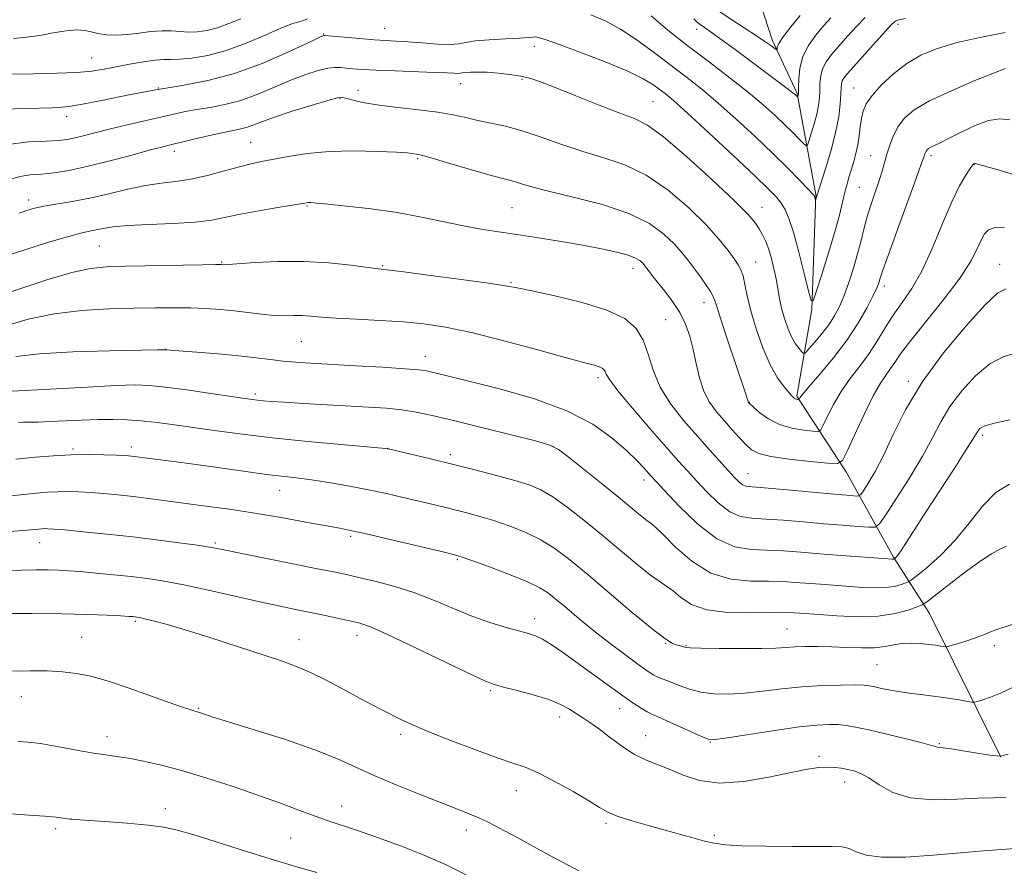
# Model space of a CAD drawing. Extents: x 2157300 to 2160200, y 307300 to 310200.
# Drawn here: x 2158038 to 2158252, y 308170 to 308354 of the extents above; entities that cross this region are included whole.
import ezdxf

# ---------------------------------------------------------------- set-up
doc = ezdxf.new("R2010")
doc.units = 0
doc.header["$MEASUREMENT"] = 0
for name, color, linetype, lineweight in [('BREAKLINE DTM HARD', 7, 'Continuous', 0), ('CONTOUR INDEX', 41, 'Continuous', 13), ('CONTOUR INTERMEDIATE', 44, 'Continuous', 0), ('SPOT ELEVATION DTM', 2, 'Continuous', 13)]:
    doc.layers.add(name, color=color, linetype=linetype, lineweight=lineweight)

msp = doc.modelspace()

# ---------------------------------------------------------------- linework, layer by layer
at = {"layer": 'BREAKLINE DTM HARD'}
msp.add_polyline3d([(2158250.96, 308193.82, 1105.97), (2158235.41, 308225.05, 1100.79), (2158227.61, 308237.32, 1095.85), (2158217.42, 308255.7, 1090.49), (2158206.61, 308272.26, 1085.8), (2158209.84, 308291.12, 1082.08), (2158210.69, 308316.1, 1079.89), (2158206.64, 308338.08, 1075.86), (2158201.26, 308349.72, 1073.55), (2158197.12, 308362.56, 1069.71), (2158197.3, 308380.84, 1065.26)], dxfattribs=at)
at = {"layer": 'CONTOUR INDEX', "flags": 128}
for points, elevation in [([(2158100.246, 308354.279), (2158099.381, 308353.962), (2158098.3431, 308353.66), (2158096.822, 308353.173), (2158094.45, 308352.246), (2158091.009, 308350.743), (2158086.8719, 308348.984), (2158082.5619, 308347.401), (2158078.55, 308346.334), (2158075.092, 308345.743), (2158072.391, 308345.491), (2158070.511, 308345.439), (2158068.966, 308345.429), (2158067.131, 308345.301), (2158064.566, 308344.942), (2158061.567, 308344.422), (2158058.616, 308343.857), (2158056.019, 308343.3479), (2158053.367, 308342.932), (2158050.076, 308342.629), (2158045.743, 308342.446), (2158040.682, 308342.3359), (2158035.389, 308342.238)], 1080), ([(2158230.131, 308354.393), (2158228.528, 308354), (2158228.075, 308353.815), (2158227.799, 308353.622), (2158227.209, 308353.047), (2158225.933, 308351.679), (2158223.775, 308349.298), (2158218.989, 308343.955), (2158217.552, 308342.322), (2158216.8069, 308341.392), (2158216.479, 308340.7939), (2158216.327, 308340.1809), (2158216.248, 308339.293), (2158216.1751, 308337.89), (2158216.0279, 308335.782), (2158215.69, 308332.971), (2158215.031, 308329.508), (2158213.996, 308325.552), (2158212.8289, 308321.706), (2158210.995, 308316.014), (2158210.66, 308314.897), (2158210.638, 308314.898), (2158210.438, 308315.672), (2158210.339, 308315.88), (2158209.9591, 308316.33), (2158209.004, 308317.349), (2158207.239, 308319.184), (2158204.68, 308321.783), (2158201.403, 308325.015), (2158197.537, 308328.709), (2158193.423, 308332.511), (2158189.454, 308336.026), (2158185.911, 308338.978), (2158182.611, 308341.576), (2158175.642, 308346.916), (2158171.908, 308349.662), (2158168.288, 308352.062), (2158164.9529, 308353.8739), (2158161.849, 308355.193)], 1080), ([(2158251.749, 308309.005), (2158249.677, 308308.911), (2158248.295, 308308.453), (2158247.393, 308307.571), (2158246.673, 308306.205), (2158245.816, 308304.2739), (2158244.428, 308301.601), (2158242.095, 308297.986), (2158238.627, 308293.412), (2158231.345, 308284.391), (2158229.153, 308281.489), (2158227.875, 308279.612), (2158226.984, 308278.261), (2158226.023, 308276.935), (2158224.807, 308275.127), (2158223.216, 308272.327), (2158221.228, 308268.301), (2158219.196, 308263.91), (2158217.568, 308260.288), (2158216.5579, 308258.287), (2158215.449, 308257.62), (2158213.29, 308257.712), (2158209.498, 308258.079), (2158204.957, 308258.582), (2158200.92, 308259.168), (2158198.311, 308259.816), (2158196.759, 308260.626), (2158195.565, 308261.731), (2158194.169, 308263.215), (2158192.556, 308264.981), (2158190.848, 308266.885), (2158189.167, 308268.838), (2158187.632, 308270.952), (2158186.363, 308273.395), (2158185.432, 308276.263), (2158184.724, 308279.366), (2158184.078, 308282.446), (2158183.341, 308285.297), (2158182.404, 308287.943), (2158181.169, 308290.46), (2158179.601, 308292.887), (2158177.922, 308295.103), (2158175.321, 308298.313), (2158174.574, 308299.267), (2158173.709, 308300.422), (2158173.387, 308300.83), (2158173.016, 308301.245), (2158172.475, 308301.738), (2158171.532, 308302.306), (2158169.928, 308302.932), (2158167.458, 308303.6), (2158164.142, 308304.313), (2158160.055, 308305.076), (2158155.342, 308305.884), (2158150.418, 308306.679), (2158145.768, 308307.392), (2158141.723, 308307.988), (2158138, 308308.57), (2158134.166, 308309.273), (2158125.041, 308311.207), (2158119.736, 308312.185), (2158114.102, 308312.995), (2158108.806, 308313.609), (2158104.637, 308314.027), (2158102.153, 308314.256), (2158100.972, 308314.345), (2158100.476, 308314.351), (2158100.058, 308314.31), (2158099.14, 308314.165), (2158093.769, 308313.288), (2158089.642, 308312.585), (2158085.664, 308311.841), (2158082.441, 308311.15), (2158079.4271, 308310.564), (2158075.785, 308310.118), (2158070.9919, 308309.828), (2158065.7689, 308309.621), (2158061.148, 308309.4), (2158057.906, 308309.097), (2158055.788, 308308.7499), (2158054.284, 308308.425), (2158052.873, 308308.139), (2158050.986, 308307.717), (2158048.043, 308306.935), (2158043.724, 308305.657), (2158038.749, 308304.103), (2158034.097, 308302.579)], 1090), ([(2158252.185, 308239.656), (2158250.7, 308239.045), (2158248.884, 308238.039), (2158246.366, 308236.347), (2158242.98, 308233.846), (2158239.39, 308231.092), (2158234.792, 308227.525), (2158233.822, 308226.916), (2158232.724, 308226.461), (2158230.8131, 308225.775), (2158227.982, 308225.013), (2158224.271, 308224.465), (2158219.838, 308224.342), (2158215.314, 308224.519), (2158211.448, 308224.79), (2158204.997, 308225.274), (2158203.471, 308225.306), (2158200.782, 308225.265), (2158196.57, 308225.172), (2158191.631, 308225.261), (2158187.05, 308225.822), (2158183.6679, 308227.0229), (2158181.3469, 308228.543), (2158179.7059, 308229.9409), (2158178.354, 308230.939), (2158176.857, 308231.9111), (2158174.775, 308233.396), (2158171.7981, 308235.778), (2158164.219, 308242.11), (2158160.321, 308245.296), (2158156.694, 308248.122), (2158153.539, 308250.366), (2158150.926, 308251.901), (2158148.389, 308252.974), (2158145.328, 308253.928), (2158141.318, 308255.032), (2158136.63, 308256.256), (2158131.708, 308257.497), (2158126.996, 308258.655), (2158119.947, 308260.3439), (2158118.161, 308260.743), (2158116.415, 308260.984), (2158113.229, 308261.271), (2158107.582, 308261.763), (2158100.276, 308262.437), (2158092.571, 308263.225), (2158085.529, 308264.06), (2158079.428, 308264.874), (2158070.295, 308266.191), (2158066.977, 308266.637), (2158064.028, 308266.951), (2158061.115, 308267.143), (2158058.0591, 308267.22), (2158054.715, 308267.187), (2158051.036, 308267.059), (2158044.14, 308266.741), (2158041.691, 308266.6589), (2158038.528, 308266.595), (2158037.377, 308266.542)], 1100), ([(2158254.02, 308173.928), (2158247.149, 308173.447), (2158242.187, 308173.055), (2158236.2529, 308172.539), (2158230.201, 308172.113), (2158225.075, 308172.047), (2158221.633, 308172.506), (2158219.496, 308173.252), (2158217.997, 308173.941), (2158216.476, 308174.312), (2158214.287, 308174.425), (2158205.659, 308174.424), (2158199.87, 308174.4701), (2158194.709, 308174.579), (2158191.118, 308174.774), (2158188.645, 308175.093), (2158186.49, 308175.578), (2158183.991, 308176.256), (2158177.688, 308178.044), (2158174.033, 308179.054), (2158170.493, 308180.063), (2158167.559, 308181.004), (2158165.5, 308181.87), (2158163.714, 308182.882), (2158161.381, 308184.318), (2158157.957, 308186.325), (2158153.999, 308188.523), (2158150.345, 308190.402), (2158147.53, 308191.624), (2158144.888, 308192.546), (2158141.454, 308193.7019), (2158136.614, 308195.46), (2158131.169, 308197.537), (2158126.27, 308199.491), (2158122.7789, 308200.981), (2158120.402, 308202.093), (2158116.705, 308203.94), (2158114.54, 308205.0391), (2158111.8, 308206.487), (2158108.35, 308208.368), (2158104.551, 308210.407), (2158100.89, 308212.239), (2158097.655, 308213.622), (2158094.334, 308214.801), (2158079.012, 308219.809), (2158073.639, 308221.512), (2158069.541, 308222.717), (2158066.684, 308223.4731), (2158064.829, 308223.91), (2158063.73, 308224.148), (2158063.122, 308224.261), (2158062.738, 308224.312), (2158062.284, 308224.356), (2158061.378, 308224.42), (2158059.614, 308224.525), (2158056.65, 308224.677), (2158052.4079, 308224.844), (2158046.873, 308224.979), (2158040.235, 308225.047), (2158033.51, 308225.058)], 1110)]:
    msp.add_lwpolyline(points, dxfattribs=dict(at, elevation=elevation))
at = {"layer": 'CONTOUR INTERMEDIATE', "flags": 128}
for points, elevation in [([(2158207.318, 308355.012), (2158205.307, 308352.566), (2158203.632, 308350.392), (2158202.7, 308348.944), (2158202.357, 308348.131), (2158202.286, 308347.55), (2158202.135, 308347.592), (2158200.927, 308348.472), (2158199.654, 308349.371), (2158197.815, 308350.6079), (2158192.4861, 308354.066), (2158189.364, 308356.155)], 1074), ([(2158085.716, 308354.2861), (2158083.161, 308353.251), (2158080.687, 308352.3481), (2158078.39, 308351.748), (2158076.277, 308351.446), (2158074.334, 308351.393), (2158072.517, 308351.52), (2158070.67, 308351.683), (2158068.606, 308351.718), (2158066.205, 308351.515), (2158063.605, 308351.184), (2158061.006, 308350.89), (2158058.59, 308350.768), (2158056.4529, 308350.833), (2158054.669, 308351.072), (2158053.238, 308351.442), (2158051.849, 308351.782), (2158050.1191, 308351.9009), (2158047.773, 308351.671), (2158044.98, 308351.212), (2158042.024, 308350.703), (2158039.129, 308350.294), (2158036.299, 308350.001)], 1078), ([(2158221.432, 308354.546), (2158219.609, 308352.681), (2158217.6019, 308350.4929), (2158215.699, 308348.351), (2158214.14, 308346.532), (2158212.974, 308344.955), (2158212.1971, 308343.449), (2158211.786, 308341.881), (2158211.623, 308340.267), (2158211.5679, 308338.663), (2158211.492, 308337.091), (2158211.311, 308335.442), (2158210.952, 308333.573), (2158210.386, 308331.433), (2158209.747, 308329.338), (2158209.213, 308327.693), (2158208.889, 308326.817), (2158208.591, 308326.679), (2158208.064, 308327.163), (2158207.105, 308328.154), (2158205.722, 308329.557), (2158203.975, 308331.283), (2158201.8851, 308333.27), (2158199.313, 308335.572), (2158196.081, 308338.274), (2158192.098, 308341.413), (2158187.62, 308344.842), (2158182.99, 308348.367), (2158178.589, 308351.796), (2158174.951, 308354.946)], 1078), ([(2158213.968, 308354.515), (2158212.409, 308352.7469), (2158210.729, 308350.742), (2158209.14, 308348.518), (2158207.915, 308346.104), (2158207.245, 308343.58), (2158206.998, 308341.2411), (2158206.962, 308339.436), (2158206.946, 308337.956), (2158206.922, 308337.785), (2158206.787, 308337.343), (2158206.768, 308337.334), (2158206.311, 308337.779), (2158206.019, 308338.022), (2158205.472, 308338.45), (2158204.528, 308339.167), (2158196.975, 308344.796), (2158193.172, 308347.612), (2158189.893, 308350.021), (2158187.769, 308351.55), (2158185.8, 308352.904), (2158185.086, 308353.44), (2158184.201, 308354.316)], 1076), ([(2158251.87, 308351.286), (2158246.3801, 308350.249), (2158241.163, 308349.045), (2158236.941, 308347.802), (2158233.532, 308346.388), (2158230.527, 308344.611), (2158227.6329, 308342.367), (2158225.02, 308339.927), (2158222.971, 308337.657), (2158221.681, 308335.812), (2158220.986, 308334.228), (2158220.631, 308332.632), (2158220.393, 308330.821), (2158220.165, 308328.864), (2158219.87, 308326.897), (2158219.454, 308325.032), (2158218.959, 308323.285), (2158218.45, 308321.642), (2158217.976, 308320.072), (2158217.524, 308318.451), (2158217.061, 308316.63), (2158216.54, 308314.444), (2158215.844, 308311.651), (2158214.836, 308307.988), (2158213.464, 308303.407), (2158212.003, 308298.726), (2158210.81, 308294.975), (2158210.122, 308293.0171), (2158209.689, 308293.041), (2158209.139, 308295.068), (2158208.204, 308298.915), (2158207.028, 308303.59), (2158205.861, 308307.897), (2158204.888, 308310.92), (2158204.048, 308312.866), (2158203.22, 308314.222), (2158202.202, 308315.4961), (2158200.471, 308317.286), (2158197.424, 308320.209), (2158192.772, 308324.581), (2158187.4801, 308329.5049), (2158182.828, 308333.779), (2158179.767, 308336.51), (2158177.944, 308338.043), (2158176.679, 308339.029), (2158175.308, 308340.035), (2158173.228, 308341.283), (2158169.854, 308342.909), (2158164.919, 308344.952), (2158159.441, 308347.062), (2158154.757, 308348.792), (2158151.868, 308349.811), (2158150.427, 308350.25), (2158149.747, 308350.353), (2158149.175, 308350.33), (2158148.188, 308350.241), (2158146.299, 308350.108), (2158143.25, 308349.947), (2158139.727, 308349.745), (2158136.646, 308349.48), (2158134.6329, 308349.154), (2158133.129, 308348.862), (2158131.283, 308348.721), (2158128.4971, 308348.809), (2158125.187, 308349.039), (2158122.023, 308349.287), (2158119.475, 308349.459), (2158117.211, 308349.591), (2158114.7, 308349.756), (2158111.617, 308349.998), (2158103.917, 308350.671), (2158103.778, 308350.67), (2158103.568, 308350.591), (2158102.622, 308350.158), (2158100.228, 308349.028), (2158095.937, 308347.021), (2158090.351, 308344.604), (2158084.3341, 308342.4029), (2158078.562, 308340.879), (2158072.963, 308339.828), (2158067.273, 308338.881), (2158061.391, 308337.77), (2158055.846, 308336.638), (2158051.323, 308335.731), (2158048.287, 308335.225), (2158046.3069, 308335.0249), (2158044.727, 308334.967), (2158033.594, 308334.63)], 1082), ([(2158251.901, 308343.528), (2158249.527, 308342.578), (2158245.305, 308340.859), (2158240.185, 308338.672), (2158235.454, 308336.44), (2158232.107, 308334.481), (2158229.977, 308332.696), (2158228.603, 308330.886), (2158227.593, 308328.906), (2158226.812, 308326.845), (2158226.194, 308324.844), (2158225.137, 308321.154), (2158224.506, 308319.131), (2158222.836, 308314.202), (2158221.993, 308311.521), (2158221.26, 308308.844), (2158220.5681, 308306.107), (2158219.809, 308303.206), (2158218.905, 308300.1), (2158217.905, 308296.998), (2158216.885, 308294.168), (2158215.887, 308291.8), (2158214.813, 308289.748), (2158213.526, 308287.785), (2158211.971, 308285.77), (2158210.402, 308283.907), (2158209.152, 308282.487), (2158208.446, 308281.731), (2158208.073, 308281.581), (2158207.712, 308281.908), (2158207.117, 308282.608), (2158206.331, 308283.6849), (2158205.471, 308285.166), (2158204.641, 308287.047), (2158203.9, 308289.179), (2158203.292, 308291.38), (2158202.84, 308293.513), (2158202.095, 308297.754), (2158201.632, 308299.9799), (2158201.086, 308302.173), (2158200.48, 308304.181), (2158199.833, 308305.89), (2158199.1519, 308307.342), (2158198.442, 308308.621), (2158197.589, 308309.903), (2158196.01, 308311.738), (2158193.005, 308314.769), (2158188.212, 308319.31), (2158182.639, 308324.376), (2158177.628, 308328.654), (2158174.107, 308331.207), (2158171.3189, 308332.61), (2158168.086, 308333.814), (2158163.608, 308335.532), (2158158.579, 308337.53), (2158154.071, 308339.334), (2158150.863, 308340.583), (2158148.57, 308341.358), (2158146.5161, 308341.853), (2158144.184, 308342.226), (2158141.69, 308342.501), (2158139.31, 308342.669), (2158137.28, 308342.728), (2158135.679, 308342.703), (2158134.543, 308342.629), (2158133.861, 308342.539), (2158133.412, 308342.461), (2158132.9249, 308342.424), (2158132.105, 308342.45), (2158130.563, 308342.531), (2158127.885, 308342.652), (2158119.319, 308342.962), (2158115.144, 308343.125), (2158112.11, 308343.28), (2158110.0631, 308343.43), (2158108.621, 308343.579), (2158107.423, 308343.714), (2158106.177, 308343.742), (2158104.613, 308343.552), (2158102.513, 308343.05), (2158099.872, 308342.207), (2158096.74, 308341.011), (2158093.197, 308339.503), (2158089.448, 308337.9241), (2158085.728, 308336.566), (2158082.239, 308335.643), (2158079.053, 308335.048), (2158076.207, 308334.597), (2158073.671, 308334.1281), (2158071.143, 308333.58), (2158061.001, 308331.238), (2158057.396, 308330.377), (2158054.316, 308329.602), (2158051.781, 308328.949), (2158049.726, 308328.444), (2158047.997, 308328.099), (2158046.085, 308327.874), (2158043.395, 308327.716), (2158039.565, 308327.524), (2158035.18, 308327.011)], 1084), ([(2158252.9121, 308332.36), (2158250.738, 308332.59), (2158248.263, 308332.217), (2158245.344, 308331.139), (2158242.329, 308329.693), (2158239.69, 308328.32), (2158237.786, 308327.365), (2158235.737, 308326.392), (2158235.222, 308326.091), (2158234.895, 308325.818), (2158234.685, 308325.542), (2158234.531, 308325.24), (2158234.412, 308324.925), (2158234.184, 308324.192), (2158233.727, 308322.8899), (2158232.61, 308319.81), (2158228.379, 308308.251), (2158226.418, 308302.856), (2158225.276, 308299.628), (2158224.7791, 308298.123), (2158224.588, 308297.455), (2158224.394, 308296.834), (2158223.992, 308295.843), (2158223.208, 308294.163), (2158221.892, 308291.573), (2158220.004, 308288.257), (2158217.532, 308284.498), (2158214.564, 308280.615), (2158211.592, 308277.053), (2158209.207, 308274.295), (2158207.841, 308272.674), (2158207.276, 308271.938), (2158207.084, 308271.595), (2158207.031, 308271.563), (2158206.928, 308271.567), (2158206.745, 308271.587), (2158206.509, 308271.629), (2158206.263, 308271.705), (2158206.014, 308271.853), (2158205.628, 308272.218), (2158204.934, 308272.969), (2158203.818, 308274.271), (2158202.384, 308276.272), (2158200.789, 308279.113), (2158199.191, 308282.817), (2158197.738, 308286.917), (2158196.576, 308290.827), (2158195.799, 308294.065), (2158195.295, 308296.582), (2158194.898, 308298.437), (2158194.455, 308299.742), (2158193.842, 308300.838), (2158192.947, 308302.118), (2158191.636, 308303.923), (2158189.694, 308306.361), (2158186.885, 308309.486), (2158183.084, 308313.232), (2158178.604, 308317.064), (2158173.8701, 308320.326), (2158169.224, 308322.561), (2158164.662, 308324.09), (2158160.098, 308325.432), (2158155.496, 308326.975), (2158151.02, 308328.577), (2158146.884, 308329.9681), (2158143.252, 308330.951), (2158140.077, 308331.636), (2158137.26, 308332.209), (2158134.65, 308332.816), (2158131.88, 308333.441), (2158128.528, 308334.028), (2158124.358, 308334.54), (2158119.878, 308335.012), (2158115.777, 308335.502), (2158112.605, 308336.041), (2158110.35, 308336.563), (2158108.855, 308336.98), (2158107.867, 308337.198), (2158106.724, 308337.101), (2158104.667, 308336.568), (2158101.226, 308335.548), (2158097.092, 308334.261), (2158093.251, 308332.995), (2158090.457, 308331.985), (2158088.5451, 308331.243), (2158087.122, 308330.728), (2158085.799, 308330.38), (2158081.967, 308329.6039), (2158078.901, 308328.917), (2158075.533, 308328.127), (2158070.446, 308326.913), (2158068.508, 308326.428), (2158065.832, 308325.715), (2158061.793, 308324.616), (2158056.974, 308323.3371), (2158052.2579, 308322.174), (2158048.337, 308321.358), (2158045.14, 308320.854), (2158042.406, 308320.562), (2158039.926, 308320.362), (2158037.708, 308320.0551), (2158035.814, 308319.423)], 1086), ([(2158255.34, 308319.967), (2158249.827, 308321.587), (2158245.339, 308322.877), (2158245.281, 308322.88), (2158245.207, 308322.863), (2158245.0871, 308322.787), (2158244.812, 308322.477), (2158244.251, 308321.727), (2158243.302, 308320.3201), (2158241.968, 308318.004), (2158240.281, 308314.516), (2158238.285, 308309.786), (2158236.09, 308304.516), (2158233.823, 308299.599), (2158231.598, 308295.707), (2158229.487, 308292.616), (2158227.555, 308289.88), (2158225.8231, 308287.134), (2158224.1501, 308284.3461), (2158222.355, 308281.567), (2158220.3219, 308278.83), (2158218.203, 308276.097), (2158216.212, 308273.311), (2158214.535, 308270.4871), (2158213.236, 308267.924), (2158212.35, 308265.989), (2158211.821, 308264.941), (2158211.24, 308264.591), (2158210.1089, 308264.64), (2158208.093, 308264.858), (2158205.507, 308265.307), (2158202.828, 308266.116), (2158200.469, 308267.335), (2158198.583, 308268.691), (2158197.258, 308269.828), (2158196.079, 308270.931), (2158196.048, 308270.99), (2158195.937, 308271.382), (2158195.809, 308271.789), (2158195.418, 308272.964), (2158191.365, 308284.991), (2158189.911, 308289.414), (2158189.035, 308292.1871), (2158188.473, 308293.785), (2158187.81, 308295.05), (2158186.741, 308296.641), (2158185.404, 308298.482), (2158182.832, 308301.962), (2158181.5611, 308303.569), (2158179.951, 308305.365), (2158177.713, 308307.499), (2158174.538, 308309.795), (2158170.113, 308311.999), (2158164.37, 308313.903), (2158158.2389, 308315.475), (2158152.9, 308316.73), (2158149.235, 308317.688), (2158146.945, 308318.39), (2158145.438, 308318.883), (2158144.118, 308319.243), (2158142.395, 308319.672), (2158139.679, 308320.4), (2158135.662, 308321.56), (2158131.179, 308322.883), (2158127.347, 308324.003), (2158125.004, 308324.644), (2158123.866, 308324.909), (2158122.937, 308325.054), (2158121.893, 308325.15), (2158119.553, 308325.298), (2158115.491, 308325.49), (2158110.332, 308325.6), (2158104.963, 308325.475), (2158100.133, 308325.02), (2158096.042, 308324.376), (2158090.225, 308323.25), (2158087.98, 308322.782), (2158085.439, 308322.151), (2158082.192, 308321.245), (2158078.521, 308320.246), (2158074.879, 308319.4099), (2158071.584, 308318.904), (2158068.418, 308318.5451), (2158065.03, 308318.057), (2158061.174, 308317.25), (2158057.037, 308316.261), (2158052.913, 308315.309), (2158049.072, 308314.564), (2158042.94, 308313.544), (2158040.875, 308313.119), (2158039.212, 308312.654), (2158037.577, 308312.078)], 1088), ([(2158252.078, 308295.585), (2158250.213, 308294.639), (2158247.513, 308292.121), (2158243.381, 308287.594), (2158238.495, 308281.697), (2158233.855, 308275.335), (2158230.237, 308269.297), (2158227.532, 308263.911), (2158225.404, 308259.385), (2158223.593, 308255.881), (2158222.121, 308253.359), (2158221.0821, 308251.732), (2158220.496, 308250.883), (2158220.087, 308250.583), (2158219.505, 308250.5781), (2158218.399, 308250.66), (2158216.417, 308250.82), (2158213.208, 308251.1), (2158203.721, 308251.964), (2158199.517, 308252.332), (2158196.92, 308252.543), (2158195.569, 308252.7171), (2158194.803, 308253.024), (2158194.045, 308253.619), (2158193.065, 308254.604), (2158191.718, 308256.0659), (2158187.628, 308260.586), (2158184.975, 308263.56), (2158182.0591, 308266.923), (2158179.233, 308270.541), (2158176.911, 308274.264), (2158175.3611, 308277.939), (2158174.272, 308281.3961), (2158173.188, 308284.463), (2158171.649, 308287.018), (2158169.185, 308289.15), (2158165.323, 308290.997), (2158159.899, 308292.66), (2158153.998, 308294.076), (2158149.012, 308295.139), (2158145.822, 308295.807), (2158143.244, 308296.2829), (2158139.581, 308296.83), (2158133.733, 308297.629), (2158126.979, 308298.522), (2158121.2, 308299.27), (2158115.564, 308299.969), (2158109.642, 308300.751), (2158104.863, 308301.262), (2158099.431, 308301.581), (2158093.879, 308301.556), (2158088.855, 308301.311), (2158082.887, 308300.888), (2158081.994, 308300.847), (2158081.432, 308300.872), (2158080.284, 308300.865), (2158077.434, 308300.824), (2158060.701, 308300.534), (2158056.5199, 308300.415), (2158053.025, 308300.043), (2158048.982, 308299.132), (2158043.58, 308297.528), (2158037.691, 308295.614), (2158029.318, 308292.808)], 1092), ([(2158254.446, 308281.689), (2158251.564, 308280.889), (2158248.523, 308279.282), (2158245.407, 308276.699), (2158242.443, 308273.462), (2158239.889, 308270.017), (2158237.883, 308266.676), (2158236.055, 308263.207), (2158233.9131, 308259.243), (2158231.157, 308254.632), (2158228.27, 308250.072), (2158225.932, 308246.475), (2158224.57, 308244.502), (2158223.6199, 308243.807), (2158222.266, 308243.794), (2158219.875, 308243.967), (2158216.531, 308244.22), (2158212.498, 308244.548), (2158208.076, 308244.93), (2158203.699, 308245.297), (2158199.834, 308245.565), (2158196.801, 308245.734), (2158194.33, 308246.129), (2158192.0069, 308247.155), (2158189.524, 308249.064), (2158187.027, 308251.488), (2158184.771, 308253.903), (2158182.874, 308255.98), (2158180.904, 308258.173), (2158178.292, 308261.128), (2158174.72, 308265.212), (2158170.88, 308269.671), (2158167.713, 308273.47), (2158165.913, 308275.837), (2158165.1671, 308277.045), (2158164.912, 308277.629), (2158164.667, 308278.037), (2158164.2729, 308278.377), (2158163.657, 308278.672), (2158162.623, 308278.984), (2158160.51, 308279.539), (2158156.535, 308280.602), (2158150.297, 308282.313), (2158142.909, 308284.306), (2158135.864, 308286.093), (2158130.262, 308287.2989), (2158125.624, 308288.013), (2158121.077, 308288.437), (2158116.016, 308288.749), (2158110.904, 308289.0069), (2158106.47, 308289.243), (2158103.242, 308289.475), (2158100.935, 308289.669), (2158099.065, 308289.776), (2158097.209, 308289.777), (2158095.187, 308289.758), (2158092.884, 308289.8341), (2158090.227, 308290.084), (2158084.296, 308290.822), (2158081.2689, 308291.13), (2158078.163, 308291.35), (2158074.865, 308291.476), (2158071.255, 308291.5099), (2158067.174, 308291.473), (2158062.457, 308291.394), (2158057.024, 308291.264), (2158051.149, 308290.93), (2158045.19, 308290.203), (2158039.506, 308288.977), (2158034.454, 308287.484)], 1094), ([(2158252.915, 308267.139), (2158249.533, 308266.443), (2158247.434, 308265.803), (2158246.39, 308265.227), (2158245.924, 308264.7), (2158245.562, 308264.107), (2158244.852, 308262.92), (2158243.342, 308260.509), (2158240.771, 308256.517), (2158234.578, 308246.97), (2158230.435, 308240.512), (2158229.259, 308238.71), (2158228.538, 308237.6829), (2158228.15, 308237.209), (2158227.836, 308236.945), (2158227.623, 308236.875), (2158227.489, 308236.855), (2158227.23, 308236.858), (2158226.369, 308236.914), (2158216.292, 308237.646), (2158211.631, 308238.007), (2158207.434, 308238.35), (2158203.671, 308238.63), (2158200.15, 308238.799), (2158196.6811, 308238.926), (2158193.092, 308239.541), (2158189.21, 308241.286), (2158185.003, 308244.51), (2158180.989, 308248.372), (2158177.823, 308251.739), (2158174.964, 308254.86), (2158173.286, 308256.747), (2158171.792, 308258.314), (2158169.59, 308260.447), (2158166.482, 308263.162), (2158162.23, 308266.174), (2158156.588, 308269.125), (2158149.5679, 308271.71), (2158142.23, 308273.825), (2158135.894, 308275.422), (2158127.313, 308277.521), (2158126.098, 308277.787), (2158124.421, 308278.011), (2158121.4029, 308278.253), (2158116.518, 308278.558), (2158110.677, 308278.889), (2158100.8969, 308279.43), (2158097.68, 308279.643), (2158094.95, 308279.892), (2158092.199, 308280.219), (2158089.082, 308280.61), (2158085.291, 308281.033), (2158080.732, 308281.455), (2158076.143, 308281.832), (2158069.303, 308282.36), (2158067.561, 308282.321), (2158057.223, 308282.116), (2158049.253, 308281.8779), (2158041.95, 308281.492), (2158036.844, 308280.9169)], 1096), ([(2158252.81, 308253.144), (2158249.833, 308251.31), (2158246.94, 308248.336), (2158244.05, 308244.674), (2158241.041, 308240.949), (2158237.892, 308237.698), (2158234.97, 308235.122), (2158232.737, 308233.335), (2158231.49, 308232.371), (2158230.8479, 308231.945), (2158230.26, 308231.694), (2158229.269, 308231.339), (2158227.803, 308230.944), (2158225.88, 308230.66), (2158223.534, 308230.6), (2158220.842, 308230.716), (2158211.707, 308231.3811), (2158206.215, 308231.8121), (2158203.571, 308231.968), (2158200.466, 308232.032), (2158196.616, 308232.059), (2158192.285, 308232.483), (2158187.874, 308233.833), (2158183.76, 308236.392), (2158180.239, 308239.473), (2158177.586, 308242.146), (2158175.94, 308243.732), (2158174.909, 308244.573), (2158173.967, 308245.266), (2158172.639, 308246.329), (2158167.803, 308250.309), (2158164.046, 308253.347), (2158156.833, 308259.129), (2158154.776, 308260.698), (2158152.894, 308261.626), (2158149.776, 308262.534), (2158144.4951, 308263.879), (2158138.0621, 308265.471), (2158131.971, 308266.955), (2158127.345, 308268.055), (2158123.833, 308268.8), (2158120.716, 308269.297), (2158117.37, 308269.646), (2158113.572, 308269.914), (2158099.354, 308270.716), (2158095.216, 308270.961), (2158092.383, 308271.145), (2158090.595, 308271.282), (2158089.3911, 308271.401), (2158088.275, 308271.536), (2158086.605, 308271.773), (2158079.199, 308272.873), (2158073.996, 308273.63), (2158069.303, 308274.269), (2158065.894, 308274.631), (2158062.796, 308274.719), (2158058.595, 308274.575), (2158052.411, 308274.258), (2158036.0299, 308273.351)], 1098), ([(2158254.36, 308222.904), (2158250.254, 308221.637), (2158248.688, 308221.057), (2158247.148, 308220.433), (2158245.461, 308219.78), (2158243.542, 308219.125), (2158241.665, 308218.537), (2158239.364, 308217.859), (2158238.931, 308217.795), (2158238.522, 308217.846), (2158237.824, 308217.965), (2158236.759, 308218.126), (2158235.307, 308218.312), (2158233.487, 308218.492), (2158231.4771, 308218.589), (2158229.493, 308218.512), (2158227.666, 308218.2181), (2158225.772, 308217.845), (2158223.504, 308217.577), (2158220.656, 308217.544), (2158217.439, 308217.669), (2158214.172, 308217.8219), (2158211.129, 308217.896), (2158208.427, 308217.881), (2158206.141, 308217.792), (2158204.214, 308217.649), (2158202.063, 308217.502), (2158198.971, 308217.405), (2158194.55, 308217.399), (2158189.714, 308217.456), (2158185.702, 308217.534), (2158183.422, 308217.601), (2158182.448, 308217.67), (2158182.02, 308217.768), (2158180.162, 308218.315), (2158179.338, 308218.645), (2158177.884, 308219.571), (2158175.167, 308221.672), (2158170.838, 308225.266), (2158160.777, 308233.797), (2158156.913, 308236.992), (2158153.784, 308239.332), (2158150.807, 308241.148), (2158147.54, 308242.712), (2158144.098, 308244.072), (2158140.739, 308245.219), (2158137.665, 308246.154), (2158134.855, 308246.926), (2158132.234, 308247.593), (2158129.709, 308248.213), (2158121.038, 308250.273), (2158117.432, 308251.0921), (2158113.515, 308251.924), (2158109.389, 308252.722), (2158105.32, 308253.436), (2158101.614, 308254.014), (2158098.415, 308254.434), (2158095.2109, 308254.809), (2158091.328, 308255.283), (2158086.336, 308255.9509), (2158075.487, 308257.467), (2158071.089, 308258.067), (2158062.007, 308259.2489), (2158061.3439, 308259.317), (2158060.335, 308259.384), (2158058.6239, 308259.459), (2158055.969, 308259.539), (2158052.599, 308259.5809), (2158048.859, 308259.526), (2158045.02, 308259.334), (2158041.047, 308259.018), (2158036.831, 308258.609)], 1102), ([(2158253.468, 308208.949), (2158250.843, 308207.745), (2158248.689, 308206.874), (2158247.0279, 308206.296), (2158245.898, 308205.949), (2158245.247, 308205.781), (2158244.668, 308205.778), (2158243.665, 308205.939), (2158241.877, 308206.2491), (2158239.487, 308206.638), (2158236.817, 308207.026), (2158234.142, 308207.354), (2158231.562, 308207.653), (2158229.134, 308207.98), (2158226.922, 308208.369), (2158225.019, 308208.769), (2158223.525, 308209.109), (2158222.419, 308209.3331), (2158221.199, 308209.454), (2158219.241, 308209.501), (2158216.106, 308209.487), (2158212.096, 308209.371), (2158207.7, 308209.097), (2158203.339, 308208.646), (2158199.165, 308208.135), (2158195.265, 308207.718), (2158191.711, 308207.527), (2158188.525, 308207.599), (2158185.716, 308207.949), (2158183.292, 308208.561), (2158181.256, 308209.291), (2158179.611, 308209.963), (2158178.336, 308210.451), (2158177.325, 308210.815), (2158176.446, 308211.167), (2158175.535, 308211.636), (2158174.276, 308212.445), (2158172.319, 308213.834), (2158169.452, 308215.95), (2158166.017, 308218.5501), (2158162.497, 308221.296), (2158159.304, 308223.886), (2158156.573, 308226.17), (2158154.369, 308228.037), (2158152.626, 308229.444), (2158150.765, 308230.6369), (2158148.076, 308231.929), (2158144.153, 308233.523), (2158139.806, 308235.17), (2158136.149, 308236.51), (2158133.875, 308237.309), (2158131.99, 308237.854), (2158129.083, 308238.56), (2158118.467, 308241.067), (2158113.319, 308242.263), (2158109.844, 308243.0369), (2158107.241, 308243.563), (2158099.898, 308244.924), (2158094.536, 308245.885), (2158088.804, 308246.848), (2158083.2579, 308247.686), (2158078.101, 308248.397), (2158065.704, 308250.027), (2158062.307, 308250.444), (2158059.033, 308250.805), (2158055.9229, 308251.102), (2158053.068, 308251.326), (2158050.521, 308251.469), (2158048.198, 308251.529), (2158045.979, 308251.503), (2158043.736, 308251.389), (2158041.295, 308251.1911), (2158038.47, 308250.911), (2158031.61, 308250.194)], 1104), ([(2158252.5479, 308194.496), (2158250.885, 308194.041), (2158249.046, 308194.153), (2158246.236, 308194.59), (2158240.157, 308195.622), (2158238.402, 308195.875), (2158237.133, 308196.006), (2158236.78, 308196.108), (2158235.897, 308196.38), (2158233.874, 308196.928), (2158230.377, 308197.8), (2158226.1551, 308198.813), (2158222.231, 308199.723), (2158219.37, 308200.342), (2158217.322, 308200.699), (2158215.5781, 308200.8791), (2158213.632, 308200.934), (2158210.978, 308200.8), (2158207.107, 308200.379), (2158201.826, 308199.635), (2158196.187, 308198.767), (2158191.558, 308198.032), (2158188.871, 308197.656), (2158187.336, 308197.742), (2158185.73, 308198.365), (2158177.5349, 308202.066), (2158174.915, 308203.227), (2158174.028, 308203.694), (2158172.751, 308204.455), (2158170.919, 308205.639), (2158168.45, 308207.3441), (2158165.342, 308209.591), (2158158.576, 308214.553), (2158155.657, 308216.633), (2158153.231, 308218.274), (2158151.298, 308219.456), (2158149.779, 308220.204), (2158148.264, 308220.723), (2158143.402, 308222.0329), (2158139.867, 308223.09), (2158135.961, 308224.45), (2158131.931, 308226.092), (2158127.807, 308227.843), (2158123.559, 308229.498), (2158119.229, 308230.884), (2158115.14, 308231.982), (2158111.685, 308232.8079), (2158109.01, 308233.414), (2158106.279, 308233.996), (2158102.409, 308234.784), (2158081.669, 308238.952), (2158079.373, 308239.382), (2158076.807, 308239.784), (2158072.913, 308240.336), (2158067.9, 308240.999), (2158062.292, 308241.683), (2158056.628, 308242.305), (2158051.5, 308242.821), (2158047.512, 308243.193), (2158045.073, 308243.399), (2158043.797, 308243.477), (2158043.1, 308243.479), (2158042.488, 308243.448), (2158041.822, 308243.394), (2158040.043, 308243.217), (2158038.3321, 308243.077), (2158035.371, 308242.882)], 1106), ([(2158252.122, 308185.033), (2158249.375, 308184.9481), (2158245.944, 308184.907), (2158241.347, 308184.674), (2158236.183, 308184.545), (2158231.319, 308184.949), (2158227.437, 308186.151), (2158224.491, 308187.778), (2158222.246, 308189.292), (2158220.482, 308190.28), (2158219.014, 308190.829), (2158217.67, 308191.15), (2158216.298, 308191.41), (2158214.832, 308191.6), (2158213.226, 308191.667), (2158211.3699, 308191.553), (2158208.892, 308191.181), (2158205.356, 308190.473), (2158200.539, 308189.443), (2158195.076, 308188.5), (2158189.818, 308188.145), (2158185.433, 308188.718), (2158181.862, 308189.893), (2158178.864, 308191.178), (2158173.7, 308193.211), (2158171.159, 308194.485), (2158168.475, 308196.25), (2158165.833, 308198.233), (2158163.492, 308200.038), (2158161.631, 308201.374), (2158160.106, 308202.368), (2158157.165, 308204.215), (2158155.248, 308205.255), (2158152.667, 308206.331), (2158149.316, 308207.389), (2158145.786, 308208.334), (2158142.8379, 308209.062), (2158140.88, 308209.58), (2158138.905, 308210.339), (2158135.551, 308211.901), (2158123.414, 308217.74), (2158117.63, 308220.47), (2158113.906, 308222.11), (2158111.631, 308222.919), (2158109.719, 308223.386), (2158107.305, 308223.909), (2158104.404, 308224.525), (2158101.254, 308225.182), (2158097.986, 308225.853), (2158094.321, 308226.62), (2158089.874, 308227.589), (2158078.686, 308230.11), (2158073.358, 308231.253), (2158069.0509, 308232.068), (2158065.423, 308232.625), (2158061.901, 308233.056), (2158058.083, 308233.463), (2158054.258, 308233.8359), (2158050.885, 308234.136), (2158048.269, 308234.336), (2158046.093, 308234.452), (2158043.886, 308234.512), (2158041.246, 308234.5319), (2158038.045, 308234.494), (2158034.228, 308234.368)], 1108), ([(2158159.19, 308169.109), (2158152.111, 308172.904), (2158145.923, 308176.254), (2158141.837, 308178.45), (2158139.345, 308179.737), (2158137.507, 308180.598), (2158135.487, 308181.457), (2158132.864, 308182.51), (2158124.725, 308185.678), (2158119.643, 308187.701), (2158114.829, 308189.735), (2158110.75, 308191.618), (2158106.728, 308193.459), (2158101.802, 308195.432), (2158095.42, 308197.623), (2158088.67, 308199.761), (2158083.048, 308201.486), (2158079.661, 308202.54), (2158078.055, 308203.065), (2158076.565, 308203.585), (2158075.712, 308203.82), (2158074.684, 308204.14), (2158072.589, 308204.851), (2158069.143, 308206.062), (2158060.994, 308208.949), (2158057.819, 308210.046), (2158055.225, 308210.856), (2158052.753, 308211.478), (2158050.023, 308211.99), (2158046.978, 308212.373), (2158043.6379, 308212.587), (2158040.016, 308212.608), (2158036.087, 308212.479)], 1112), ([(2158134.727, 308168.2381), (2158130.252, 308170.472), (2158125.737, 308172.471), (2158120.63, 308174.477), (2158115.423, 308176.372), (2158110.872, 308177.946), (2158104.745, 308179.978), (2158101.914, 308180.962), (2158098.3779, 308182.265), (2158094.107, 308183.854), (2158089.213, 308185.629), (2158083.8549, 308187.481), (2158078.372, 308189.266), (2158073.149, 308190.829), (2158068.514, 308192.051), (2158064.56, 308192.948), (2158061.322, 308193.57), (2158058.74, 308193.981), (2158056.378, 308194.312), (2158053.707, 308194.708), (2158050.401, 308195.266), (2158046.9521, 308195.886), (2158042.176, 308196.753), (2158040.864, 308196.943), (2158039.438, 308197.076), (2158037.335, 308197.2169)], 1114), ([(2158102.225, 308168.783), (2158098.1289, 308169.928), (2158093.0371, 308171.428), (2158086.995, 308173.299), (2158075.5829, 308176.898), (2158071.898, 308177.981), (2158068.966, 308178.624), (2158065.6, 308179.054), (2158061.022, 308179.451), (2158056.073, 308179.812), (2158049.698, 308180.238), (2158048.67, 308180.321), (2158048.067, 308180.404), (2158047.143, 308180.544), (2158045.568, 308180.739), (2158043.112, 308180.977), (2158039.682, 308181.244), (2158031.812, 308181.819)], 1116)]:
    msp.add_lwpolyline(points, dxfattribs=dict(at, elevation=elevation))
at = {"layer": 'SPOT ELEVATION DTM'}
for p in [(2158116.99, 308352.22, 1081.19), (2158184.82, 308352.01, 1076.55), (2158228.62, 308353.06, 1080.41), (2158103.74, 308350.99, 1081.91), (2158149.55, 308348.28, 1082.55), (2158053.33, 308345.76, 1079.1), (2158146.86, 308341.16, 1084.19), (2158067.8, 308339.28, 1082), (2158111.22, 308338.78, 1085.35), (2158133.5, 308340.22, 1084.7), (2158218.92, 308339.28, 1081.14), (2158107.29, 308336.97, 1086.13), (2158175.3, 308336.29, 1083.07), (2158047.89, 308332.99, 1082.55), (2158087.91, 308327.43, 1087.13), (2158071.29, 308325.48, 1086.5), (2158124.16, 308323.93, 1088.2), (2158222.67, 308324.52, 1083.18), (2158235.78, 308324.58, 1086.36), (2158245.15, 308322.64, 1088.05), (2158220.2, 308317.65, 1083.01), (2158039.59, 308314.92, 1087.5), (2158100.14, 308313.63, 1090.13), (2158144.7, 308313.23, 1089.02), (2158198.99, 308313.34, 1083.27), (2158054.99, 308304.88, 1091.03), (2158081.59, 308301.41, 1091.89), (2158116.55, 308300.64, 1091.86), (2158197.67, 308301.47, 1085.16), (2158250.68, 308300.94, 1091.26), (2158170.97, 308300.03, 1090.59), (2158144.5, 308296.97, 1091.86), (2158225.64, 308296.19, 1086.44), (2158186.44, 308292.59, 1088.67), (2158178.11, 308288.93, 1091.04), (2158098.89, 308284.11, 1094.96), (2158069.44, 308282.44, 1095.98), (2158125.87, 308280.89, 1095.36), (2158163.34, 308276.33, 1094.38), (2158230.85, 308275.5, 1091.67), (2158088.86, 308272.75, 1097.67), (2158196.29, 308270.93, 1087.95), (2158246.98, 308263.77, 1096.35), (2158049.27, 308260.81, 1101.74), (2158061.94, 308261.23, 1101.55), (2158117.69, 308260.93, 1099.99), (2158131.26, 308259.57, 1099.61), (2158153.56, 308261.35, 1098.07), (2158195.95, 308255.43, 1091.18), (2158173.37, 308254.05, 1096.52), (2158094.15, 308251.79, 1102.76), (2158042.02, 308240.47, 1106.75), (2158080.17, 308240.36, 1105.77), (2158109.58, 308241.81, 1104.28), (2158132.8, 308236.75, 1104.19), (2158062.83, 308223.35, 1110.22), (2158149.6, 308223.91, 1105.46), (2158204.45, 308221.65, 1101.11), (2158051.14, 308219.89, 1111.1), (2158098.35, 308219.35, 1109.31), (2158110.99, 308220.31, 1108.57), (2158178.08, 308218.53, 1102.08), (2158182.49, 308218.02, 1101.91), (2158249.51, 308218.02, 1102.41), (2158224.04, 308213.93, 1102.98), (2158140.06, 308208.3, 1108.22), (2158038.06, 308207, 1112.76), (2158076.48, 308204.44, 1111.88), (2158168.07, 308204.35, 1106.67), (2158155.05, 308202.54, 1108.55), (2158056.67, 308198.27, 1113.45), (2158120.51, 308198.78, 1110.35), (2158173.71, 308198.51, 1107.2), (2158187.76, 308197.1, 1106.07), (2158237.54, 308196.78, 1105.86), (2158211.45, 308194.01, 1107.64), (2158216.98, 308188.41, 1108.61), (2158145.63, 308186.54, 1110.68), (2158069.3, 308182.65, 1115.42), (2158107.62, 308183.19, 1113.3), (2158048.8, 308180.36, 1115.99), (2158045.46, 308178.28, 1116.33), (2158165.11, 308179.41, 1110.29), (2158096.6, 308176.21, 1115.04), (2158134.73, 308178, 1112.55), (2158188.67, 308176.79, 1109.77)]:
    msp.add_point(p, dxfattribs=at)

doc.saveas('drawing.dxf')
